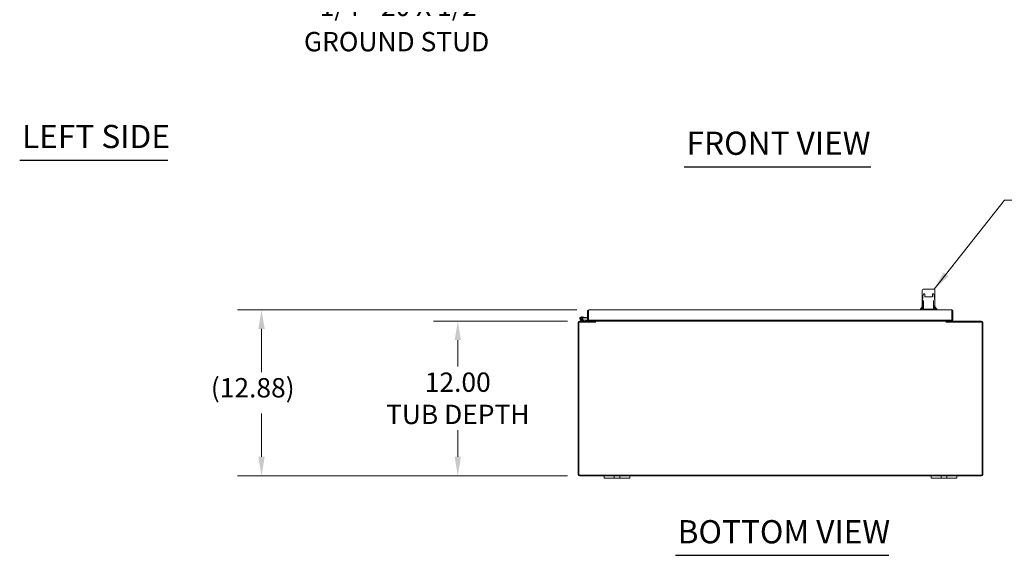
# Model space of a CAD drawing. Units: inches. Extents: x 15 to 248, y 3 to 156.
# Drawn here: x 18 to 94, y 31 to 72 of the extents above; entities that cross this region are included whole.
import ezdxf

# ---------------------------------------------------------------- set-up
doc = ezdxf.new("R2010")
doc.units = ezdxf.units.IN
doc.header["$LTSCALE"] = 15
doc.header["$MEASUREMENT"] = 0
for name, color, linetype, lineweight in [('Dimension (ANSI)', 7, 'Continuous', 5), ('Symbol (ANSI)', 7, 'Continuous', 5), ('Visible (ANSI)', 7, 'Continuous', 5)]:
    doc.layers.add(name, color=color, linetype=linetype, lineweight=lineweight)
doc.styles.add('ROMANS', font='romans.shx')
doc.styles.add('Text Style168', font='tahoma.ttf')
doc.dimstyles.new('Default (ANSI)', dxfattribs={"dimscale": 15, "dimtxt": 0.1, "dimasz": 0.098425, "dimexe": 0.125, "dimexo": 0.0625, "dimgap": 0.031496, "dimtad": 0, "dimtih": 1, "dimtoh": 1, "dimrnd": 1e-08, "dimzin": 0, "dimdsep": 46, "dimtxsty": 'ROMANS', "dimcen": 0.09, "dimdle": 0.393701, "dimclrd": 256, "dimclre": 256, "dimclrt": 256, "dimadec": 0, "dimazin": 0, "dimtfac": 1, "dimtofl": 0, "dimtmove": 0, "dimatfit": 3, "dimfxl": 1, "dimtolj": 1, "dimtzin": 0, "dimlwd": -1, "dimlwe": -1, "dimarcsym": 0})
doc.dimstyles.new('Default (ANSI)$7', dxfattribs={"dimscale": 15, "dimtxt": 0.1, "dimasz": 0.098425, "dimexe": 0.125, "dimexo": 0.0625, "dimgap": 0.031496, "dimtad": 0, "dimtih": 1, "dimtoh": 1, "dimrnd": 1e-08, "dimzin": 0, "dimdsep": 46, "dimtxsty": 'ROMANS', "dimcen": 0.09, "dimdle": 0.393701, "dimclrd": 256, "dimclre": 256, "dimclrt": 256, "dimadec": 0, "dimazin": 0, "dimtfac": 1, "dimtofl": 0, "dimtmove": 0, "dimatfit": 3, "dimfxl": 1, "dimtolj": 1, "dimtzin": 0, "dimlwd": -1, "dimlwe": -1, "dimarcsym": 0})

# ---------------------------------------------------------------- blocks, each defined once
blk = doc.blocks.new('*D8')
at = {"layer": 'Defpoints', "color": 0, "transparency": 16777216}
for p in [(60.977, 48.804), (51.528, 36.804), (60.977, 36.804)]:
    blk.add_point(p, dxfattribs=at)
at = {"layer": 'Dimension (ANSI)', "transparency": 16777216}
for p, q in [((60.04, 48.804), (49.653, 48.804)), ((51.528, 47.328), (51.528, 45.291)), ((51.528, 38.281), (51.528, 40.346)), ((60.04, 36.804), (49.653, 36.804))]:
    blk.add_line(p, q, dxfattribs=at)
for points in [[(51.282, 47.328), (51.774, 47.328), (51.528, 48.804)], [(51.282, 38.281), (51.774, 38.281), (51.528, 36.804)]]:
    blk.add_solid(points, dxfattribs=at)
at = {"layer": 'Dimension (ANSI)', "transparency": 16777216, "insert": (51.528, 42.818), "char_height": 1.5, "attachment_point": 5, "style": 'ROMANS'}
blk.add_mtext('\\A1;12.00{\\PTUB DEPTH}', dxfattribs=at)
blk = doc.blocks.new('*D9')
at = {"layer": 'Defpoints', "color": 0, "transparency": 16777216}
for p in [(36.306, 49.679), (61.694, 49.679), (60.977, 36.804)]:
    blk.add_point(p, dxfattribs=at)
at = {"layer": 'Dimension (ANSI)', "transparency": 16777216}
for p, q in [((60.757, 49.679), (34.431, 49.679)), ((36.306, 48.203), (36.306, 44.857)), ((36.306, 38.281), (36.306, 41.627)), ((60.04, 36.804), (34.431, 36.804))]:
    blk.add_line(p, q, dxfattribs=at)
for points in [[(36.06, 48.203), (36.552, 48.203), (36.306, 49.679)], [(36.06, 38.281), (36.552, 38.281), (36.306, 36.804)]]:
    blk.add_solid(points, dxfattribs=at)
at = {"layer": 'Dimension (ANSI)', "transparency": 16777216, "insert": (32.377, 44.385), "char_height": 1.5, "attachment_point": 1, "style": 'ROMANS'}
blk.add_mtext('\\A1;(12.88)', dxfattribs=at)

msp = doc.modelspace()

# ---------------------------------------------------------------- linework, layer by layer
at = {"layer": 'Symbol (ANSI)', "lineweight": 30}
for p, q in [((17.549, 61.295), (29.048, 61.295)), ((69.092, 60.779), (83.563, 60.779)), ((68.403, 30.634), (84.959, 30.634))]:
    msp.add_line(p, q, dxfattribs=at)
at = {"layer": 'Visible (ANSI)'}
for p, q in [((87.554, 51.215), (87.554, 50.919)), ((87.614, 51.274), (87.613, 51.274)), ((87.789, 51.274), (87.614, 51.274)), ((87.789, 51.274), (88.314, 51.274)), ((88.479, 51.274), (88.314, 51.274)), ((88.479, 51.274), (88.479, 51.274)), ((88.538, 51.215), (88.538, 50.919)), ((87.554, 50.919), (87.555, 50.919)), ((87.554, 50.235), (87.554, 50.919)), ((87.574, 50.414), (87.574, 49.975)), ((87.743, 50.919), (87.647, 50.919)), ((87.752, 50.919), (87.752, 50.919)), ((87.785, 50.683), (88.319, 50.683)), ((88.352, 50.919), (88.352, 50.919)), ((88.449, 50.919), (88.361, 50.919)), ((88.519, 50.414), (88.519, 49.975)), ((88.539, 50.919), (88.538, 50.919)), ((88.539, 50.235), (88.539, 50.919)), ((61.694, 49.679), (89.828, 49.679)), ((87.554, 49.916), (87.416, 49.742)), ((87.416, 49.742), (87.554, 49.742)), ((87.416, 49.742), (87.416, 49.679)), ((87.554, 50.235), (87.554, 50.235)), ((87.554, 50.235), (87.554, 49.975)), ((87.554, 49.975), (87.574, 49.975)), ((87.554, 49.916), (87.554, 49.758)), ((87.554, 49.679), (87.554, 49.758)), ((87.603, 49.975), (87.574, 49.975)), ((87.661, 49.916), (87.574, 49.916)), ((87.603, 49.975), (87.623, 49.975)), ((87.623, 49.975), (87.661, 49.975)), ((87.637, 49.975), (87.637, 49.916)), ((87.66, 50.199), (87.643, 50.199)), ((87.66, 50.199), (87.661, 50.199)), ((87.661, 49.758), (87.661, 50.368)), ((87.692, 49.738), (87.681, 49.738)), ((88.404, 49.738), (87.692, 49.738)), ((88.415, 49.738), (88.404, 49.738)), ((88.434, 49.758), (88.434, 50.368)), ((88.435, 50.199), (88.434, 50.199)), ((88.434, 49.975), (88.471, 49.975)), ((88.519, 49.916), (88.434, 49.916)), ((88.435, 50.199), (88.452, 50.199)), ((88.456, 49.975), (88.456, 49.916)), ((88.471, 49.975), (88.49, 49.975)), ((88.519, 49.975), (88.49, 49.975)), ((88.519, 49.975), (88.538, 49.975)), ((88.538, 50.236), (88.538, 49.975)), ((88.538, 50.235), (88.539, 50.235)), ((88.538, 49.758), (88.538, 49.916)), ((88.538, 49.916), (88.676, 49.742)), ((88.538, 49.758), (88.538, 49.679)), ((88.538, 49.742), (88.676, 49.742)), ((88.676, 49.742), (88.676, 49.679)), ((61.409, 48.805), (61.081, 48.883)), ((61.201, 48.918), (61.096, 48.944)), ((61.121, 49.129), (61.301, 49.113)), ((61.148, 48.955), (61.217, 48.938)), ((61.201, 48.918), (61.416, 48.867)), ((61.295, 49.051), (61.224, 49.057)), ((61.301, 49.113), (61.295, 49.051)), ((61.295, 49.051), (61.589, 49.025)), ((61.301, 49.113), (61.589, 49.088)), ((61.663, 49.574), (61.589, 49.574)), ((61.589, 49.574), (61.589, 48.867)), ((61.663, 49.574), (61.663, 48.867)), ((61.664, 49.583), (61.665, 49.583)), ((61.664, 48.867), (61.664, 49.574)), ((89.858, 49.574), (89.858, 48.867)), ((89.859, 49.574), (89.859, 48.867)), ((89.859, 49.574), (89.933, 49.574)), ((89.933, 48.867), (89.933, 49.574)), ((60.872, 48.699), (60.872, 36.91)), ((60.909, 48.73), (62.222, 48.73)), ((60.909, 36.841), (60.909, 48.73)), ((60.977, 48.804), (62.184, 48.804)), ((61.42, 48.867), (61.589, 48.867)), ((61.663, 48.867), (61.589, 48.867)), ((61.663, 48.867), (61.664, 48.867)), ((89.858, 48.867), (61.664, 48.867)), ((61.86, 48.867), (61.86, 48.804)), ((62.11, 48.836), (62.11, 48.867)), ((62.184, 48.867), (62.184, 48.836)), ((62.184, 48.804), (62.184, 48.73)), ((62.222, 48.836), (62.222, 48.867)), ((62.222, 48.804), (62.222, 48.836)), ((62.222, 48.804), (62.222, 48.699)), ((89.397, 48.804), (62.222, 48.804)), ((62.222, 48.699), (62.222, 48.73)), ((62.222, 48.699), (62.222, 48.699)), ((62.222, 48.699), (62.222, 48.699)), ((89.397, 48.836), (89.397, 48.867)), ((89.397, 48.804), (89.397, 48.836)), ((89.397, 48.804), (89.397, 48.699)), ((89.398, 48.699), (89.397, 48.699)), ((89.397, 48.699), (89.397, 48.699)), ((89.398, 48.73), (89.398, 48.699)), ((89.398, 48.73), (92.21, 48.73)), ((89.434, 48.836), (89.434, 48.867)), ((89.434, 48.804), (92.142, 48.804)), ((89.434, 48.73), (89.434, 48.804)), ((89.508, 48.867), (89.508, 48.836)), ((89.859, 48.867), (89.933, 48.867)), ((92.21, 48.73), (92.21, 36.841)), ((92.247, 36.91), (92.247, 48.699)), ((92.21, 36.841), (60.909, 36.841)), ((60.977, 36.804), (62.872, 36.804)), ((62.872, 36.804), (63.122, 36.804)), ((62.872, 36.804), (62.872, 36.624)), ((63.528, 36.804), (63.122, 36.804)), ((63.528, 36.804), (63.653, 36.804)), ((63.653, 36.624), (63.653, 36.804)), ((63.653, 36.804), (64.091, 36.804)), ((64.091, 36.804), (64.216, 36.804)), ((64.091, 36.804), (64.091, 36.624)), ((64.622, 36.804), (64.216, 36.804)), ((64.622, 36.804), (64.872, 36.804)), ((64.872, 36.804), (88.247, 36.804)), ((64.872, 36.624), (64.872, 36.804)), ((88.247, 36.804), (88.497, 36.804)), ((88.247, 36.804), (88.247, 36.624)), ((88.903, 36.804), (88.497, 36.804)), ((88.903, 36.804), (89.028, 36.804)), ((89.028, 36.624), (89.028, 36.804)), ((89.028, 36.804), (89.466, 36.804)), ((89.466, 36.804), (89.591, 36.804)), ((89.466, 36.804), (89.466, 36.624)), ((89.997, 36.804), (89.591, 36.804)), ((89.997, 36.804), (90.247, 36.804)), ((90.247, 36.804), (92.142, 36.804)), ((90.247, 36.624), (90.247, 36.804)), ((63.122, 36.624), (62.872, 36.624)), ((63.122, 36.624), (63.528, 36.624)), ((63.653, 36.624), (63.528, 36.624)), ((64.091, 36.624), (63.653, 36.624)), ((64.216, 36.624), (64.091, 36.624)), ((64.216, 36.624), (64.622, 36.624)), ((64.872, 36.624), (64.622, 36.624)), ((88.497, 36.624), (88.247, 36.624)), ((88.497, 36.624), (88.903, 36.624)), ((89.028, 36.624), (88.903, 36.624)), ((89.466, 36.624), (89.028, 36.624)), ((89.591, 36.624), (89.466, 36.624)), ((89.591, 36.624), (89.997, 36.624)), ((90.247, 36.624), (89.997, 36.624))]:
    msp.add_line(p, q, dxfattribs=at)
msp.add_circle((61.11, 49.004), 0.06, dxfattribs=at)
for centre, radius, start, end in [((87.613, 51.215), 0.0591, 90, 180), ((88.479, 51.215), 0.0591, 0, 90), ((87.681, 49.758), 0.0197, 180, 270), ((88.415, 49.758), 0.0197, 270, 0), ((61.11, 49.004), 0.125, 328.17187, 256.59478), ((61.11, 49.004), 0.0625, 307.39523, 256.59307), ((61.11, 49.004), 0.0625, 256.59307, 307.39523), ((61.11, 49.004), 0.125, 316.59307, 328.17187), ((61.11, 49.004), 0.125, 316.58954, 316.59307), ((61.663, 49.081), 0.0625, 270, 270.64824), ((60.977, 48.699), 0.105, 90, 180), ((61.412, 48.819), 0.015, 256.59478, 270), ((61.42, 48.882), 0.015, 256.59478, 270), ((62.079, 48.836), 0.0313, 270, 0), ((62.079, 48.836), 0.105, 342.72777, 0), ((89.54, 48.836), 0.105, 180, 197.27223), ((89.54, 48.836), 0.0313, 180, 270), ((92.142, 48.699), 0.105, 0, 90), ((60.977, 36.91), 0.105, 180, 270), ((92.142, 36.91), 0.105, 270, 0)]:
    msp.add_arc(centre, radius, start, end, dxfattribs=at)
for centre, major_axis, ratio, start_param, end_param in [((87.679, 49.345), (0, 1.575), 0.090417, 0.194224, 0.527609), ((88.321, 50.715), (0.0294, -0.0028), 0.901186, 6.283108, 6.283189), ((88.417, 49.345), (0, 1.575), 0.0875, 5.755577, 6.088961), ((87.617, 49.344), (0, -1.575), 0.049157, 4.085363, 4.111264), ((88.479, 49.344), (0, -1.575), 0.046244, 2.171921, 2.197823), ((88.519, 49.758), (0.0197, 0), 0.976099, 0, 0.000981)]:
    msp.add_ellipse(centre, major_axis=major_axis, ratio=ratio, start_param=start_param, end_param=end_param, dxfattribs=at)
for points, knots in [([(87.555, 50.316), (87.555, 50.316), (87.555, 50.316), (87.556, 50.333), (87.558, 50.349), (87.564, 50.381), (87.568, 50.398), (87.574, 50.414)], [-0.3867341, -0.3867341, -0.3867341, -0.3867341, -0.384626, -0.384626, -0.1974589, -0.1974589, -0.0000011, -0.0000011, -0.0000011, -0.0000011]), ([(87.574, 50.414), (87.579, 50.471), (87.584, 50.524), (87.595, 50.621), (87.601, 50.666), (87.607, 50.705)], [-1.198959, -1.198959, -1.198959, -1.198959, -0.60098, -0.60098, 0, 0, 0, 0]), ([(87.673, 50.919), (87.669, 50.917), (87.666, 50.914), (87.659, 50.904), (87.655, 50.897), (87.652, 50.89)], [0.0036246, 0.0036246, 0.0036246, 0.0036246, 0.3037293, 0.3037293, 0.6064187, 0.6064187, 0.6064187, 0.6064187]), ([(87.754, 50.723), (87.753, 50.762), (87.751, 50.799), (87.748, 50.861), (87.746, 50.886), (87.744, 50.914), (87.743, 50.921), (87.741, 50.931), (87.74, 50.935), (87.74, 50.935), (87.74, 50.935), (87.74, 50.935)], [0, 0, 0, 0, 0.343762, 0.343762, 0.681592, 0.681592, 0.844527, 0.844527, 0.991761, 0.991761, 1.002613, 1.002613, 1.002613, 1.002613]), ([(87.785, 50.683), (87.782, 50.683), (87.779, 50.684), (87.772, 50.686), (87.769, 50.688), (87.764, 50.692), (87.762, 50.694), (87.758, 50.7), (87.756, 50.703), (87.755, 50.708), (87.755, 50.71), (87.754, 50.712)], [0.0000031, 0.0000031, 0.0000031, 0.0000031, 0.0266054, 0.0266054, 0.0523199, 0.0523199, 0.0777183, 0.0777183, 0.1032701, 0.1032701, 0.1190701, 0.1190701, 0.1190701, 0.1190701]), ([(88.35, 50.712), (88.35, 50.708), (88.349, 50.705), (88.346, 50.698), (88.344, 50.696), (88.339, 50.691), (88.337, 50.689), (88.331, 50.685), (88.328, 50.684), (88.323, 50.683), (88.321, 50.683), (88.319, 50.683)], [0, 0, 0, 0, 0.0282421, 0.0282421, 0.0542155, 0.0542155, 0.0798056, 0.0798056, 0.1052411, 0.1052411, 0.1194517, 0.1194517, 0.1194517, 0.1194517]), ([(88.351, 50.723), (88.351, 50.72), (88.35, 50.718), (88.35, 50.715), (88.35, 50.713), (88.35, 50.712)], [0, 0, 0, 0, 0.01943684, 0.01943684, 0.03557312, 0.03557312, 0.03557312, 0.03557312]), ([(88.364, 50.936), (88.364, 50.936), (88.363, 50.935), (88.362, 50.93), (88.362, 50.924), (88.359, 50.906), (88.358, 50.889), (88.355, 50.845), (88.354, 50.815), (88.352, 50.763), (88.351, 50.743), (88.351, 50.723)], [0.180962, 0.180962, 0.180962, 0.180962, 0.259385, 0.259385, 0.420056, 0.420056, 0.686071, 0.686071, 1.008362, 1.008362, 1.18739, 1.18739, 1.18739, 1.18739]), ([(88.423, 50.919), (88.427, 50.917), (88.43, 50.914), (88.437, 50.904), (88.441, 50.897), (88.444, 50.89)], [-0.6022874, -0.6022874, -0.6022874, -0.6022874, -0.3024351, -0.3024351, 0, 0, 0, 0]), ([(88.519, 50.414), (88.514, 50.471), (88.509, 50.524), (88.498, 50.621), (88.493, 50.666), (88.487, 50.705)], [0.000001, 0.000001, 0.000001, 0.000001, 0.599648, 0.599648, 1.202303, 1.202303, 1.202303, 1.202303]), ([(88.538, 50.316), (88.538, 50.316), (88.538, 50.316), (88.537, 50.333), (88.535, 50.349), (88.529, 50.381), (88.524, 50.398), (88.519, 50.414)], [-0.0021155, -0.0021155, -0.0021155, -0.0021155, 0, 0, 0.1884026, 0.1884026, 0.3871542, 0.3871542, 0.3871542, 0.3871542]), ([(61.694, 49.679), (61.656, 49.679), (61.618, 49.656), (61.601, 49.622), (61.593, 49.607), (61.589, 49.591), (61.589, 49.574)], [0, 0, 0, 0, 1.095058, 1.095058, 1.095058, 1.570796, 1.570796, 1.570796, 1.570796]), ([(61.664, 49.574), (61.671, 49.612), (61.678, 49.65), (61.685, 49.668), (61.688, 49.675), (61.691, 49.679), (61.694, 49.679)], [0, 0, 0, 0, 1.095058, 1.095058, 1.095058, 1.570796, 1.570796, 1.570796, 1.570796]), ([(87.554, 49.916), (87.554, 49.916), (87.555, 49.916), (87.557, 49.916), (87.558, 49.916), (87.562, 49.916), (87.564, 49.916), (87.569, 49.916), (87.571, 49.916), (87.574, 49.916)], [-0.22635328, -0.22635328, -0.22635328, -0.22635328, -0.20691427, -0.20691427, -0.18778013, -0.18778013, -0.16909984, -0.16909984, -0.15082983, -0.15082983, -0.15082983, -0.15082983]), ([(87.554, 49.758), (87.554, 49.761), (87.555, 49.764), (87.556, 49.768), (87.557, 49.77), (87.56, 49.775), (87.562, 49.776), (87.567, 49.782), (87.572, 49.786), (87.583, 49.795), (87.59, 49.8), (87.598, 49.805)], [0.000124, 0.000124, 0.000124, 0.000124, 0.0237879, 0.0237879, 0.0478702, 0.0478702, 0.0790392, 0.0790392, 0.1448065, 0.1448065, 0.2191451, 0.2191451, 0.2191451, 0.2191451]), ([(87.554, 49.748), (87.554, 49.748), (87.554, 49.748), (87.554, 49.748), (87.554, 49.748), (87.554, 49.748), (87.554, 49.749), (87.554, 49.749), (87.554, 49.751), (87.554, 49.753), (87.554, 49.754), (87.554, 49.754)], [0.0810364, 0.0810364, 0.0810364, 0.0810364, 0.0841874, 0.0841874, 0.0954388, 0.0954388, 0.1291976, 0.1291976, 0.2305832, 0.2305832, 0.250371, 0.250371, 0.250371, 0.250371]), ([(87.598, 49.805), (87.617, 49.819), (87.635, 49.836), (87.654, 49.862), (87.658, 49.868), (87.661, 49.875)], [0, 0, 0, 0, 0.1933257, 0.1933257, 0.2500871, 0.2500871, 0.2500871, 0.2500871]), ([(87.661, 50.368), (87.661, 50.372), (87.661, 50.375), (87.661, 50.382), (87.661, 50.385), (87.661, 50.391), (87.66, 50.393), (87.66, 50.397), (87.66, 50.399), (87.659, 50.4), (87.659, 50.4), (87.659, 50.4)], [0, 0, 0, 0, 0.02647, 0.02647, 0.0529754, 0.0529754, 0.0798447, 0.0798447, 0.1066116, 0.1066116, 0.1171244, 0.1171244, 0.1171244, 0.1171244]), ([(88.436, 50.4), (88.436, 50.4), (88.436, 50.4), (88.436, 50.4), (88.436, 50.399), (88.436, 50.398), (88.436, 50.396), (88.435, 50.393), (88.435, 50.391), (88.435, 50.385), (88.435, 50.382), (88.435, 50.375), (88.434, 50.372), (88.434, 50.368)], [0.0765212, 0.0765212, 0.0765212, 0.0765212, 0.0839732, 0.0839732, 0.0975215, 0.0975215, 0.1164916, 0.1164916, 0.1407482, 0.1407482, 0.1676318, 0.1676318, 0.1943586, 0.1943586, 0.1943586, 0.1943586]), ([(88.434, 49.869), (88.435, 49.869), (88.435, 49.869), (88.446, 49.852), (88.459, 49.836), (88.481, 49.816), (88.488, 49.81), (88.495, 49.805)], [0.2839576, 0.2839576, 0.2839576, 0.2839576, 0.2845648, 0.2845648, 0.4466623, 0.4466623, 0.5185612, 0.5185612, 0.5185612, 0.5185612]), ([(88.495, 49.805), (88.502, 49.8), (88.509, 49.795), (88.52, 49.786), (88.525, 49.782), (88.531, 49.776), (88.533, 49.774), (88.536, 49.769), (88.537, 49.767), (88.538, 49.763), (88.538, 49.761), (88.538, 49.758)], [0, 0, 0, 0, 0.0718088, 0.0718088, 0.1396635, 0.1396635, 0.1774833, 0.1774833, 0.1977295, 0.1977295, 0.2191721, 0.2191721, 0.2191721, 0.2191721]), ([(88.519, 49.916), (88.521, 49.916), (88.524, 49.916), (88.528, 49.916), (88.531, 49.916), (88.534, 49.916), (88.536, 49.916), (88.538, 49.916), (88.538, 49.916), (88.538, 49.916)], [-0.15082983, -0.15082983, -0.15082983, -0.15082983, -0.13255983, -0.13255983, -0.11387954, -0.11387954, -0.0947454, -0.0947454, -0.07530639, -0.07530639, -0.07530639, -0.07530639]), ([(88.538, 50.268), (88.538, 50.263), (88.538, 50.252), (88.538, 50.241), (88.538, 50.236)], [0, 0, 0, 0, 0.5, 0.9693629, 0.9693629, 0.9693629, 0.9693629]), ([(88.538, 49.754), (88.538, 49.752), (88.538, 49.751), (88.538, 49.749), (88.538, 49.748), (88.538, 49.748), (88.538, 49.748), (88.538, 49.748), (88.538, 49.748), (88.538, 49.748)], [0, 0, 0, 0, 0.0872934, 0.0872934, 0.1527435, 0.1527435, 0.1650091, 0.1650091, 0.1694376, 0.1694376, 0.1694376, 0.1694376]), ([(89.933, 49.574), (89.933, 49.612), (89.91, 49.65), (89.876, 49.668), (89.861, 49.675), (89.844, 49.679), (89.828, 49.679)], [0, 0, 0, 0, 1.095058, 1.095058, 1.095058, 1.570796, 1.570796, 1.570796, 1.570796]), ([(89.828, 49.679), (89.835, 49.679), (89.842, 49.656), (89.849, 49.622), (89.852, 49.607), (89.855, 49.591), (89.858, 49.574)], [0, 0, 0, 0, 1.095058, 1.095058, 1.095058, 1.570796, 1.570796, 1.570796, 1.570796]), ([(61.666, 49.588), (61.665, 49.584), (61.663, 49.581), (61.663, 49.577), (61.663, 49.576), (61.663, 49.575), (61.663, 49.574)], [1.1074378, 1.1074378, 1.1074378, 1.1074378, 1.4834748, 1.4834748, 1.4834748, 1.5707963, 1.5707963, 1.5707963, 1.5707963]), ([(89.855, 49.588), (89.857, 49.584), (89.858, 49.581), (89.859, 49.577), (89.859, 49.576), (89.859, 49.575), (89.859, 49.574)], [1.1074378, 1.1074378, 1.1074378, 1.1074378, 1.4834748, 1.4834748, 1.4834748, 1.5707963, 1.5707963, 1.5707963, 1.5707963])]:
    msp.add_open_spline(points, degree=3, knots=knots, dxfattribs=at)
for points in [[(87.754, 50.712), (87.754, 50.715), (87.754, 50.718), (87.754, 50.723)], [(87.554, 50.235), (87.554, 50.24), (87.554, 50.252), (87.555, 50.263), (87.555, 50.268)]]:
    msp.add_open_spline(points, degree=3, dxfattribs=at)

# ---------------------------------------------------------------- texts
at = {"layer": 'Symbol (ANSI)', "insert": (53.972, 73.976), "char_height": 1.5, "width": 20.43451, "attachment_point": 3, "line_spacing_factor": 1.093904, "style": 'ROMANS'}
msp.add_mtext('{\\fRomanS|b0|i0;\\H1.5000;1/4"-20 X 1/2"\\P\\fromans|b0|i0;\\H1.5000;GROUND STUD}', dxfattribs=at)
at = {"layer": 'Symbol (ANSI)', "insert": (17.729, 61.668), "char_height": 1.8, "attachment_point": 7, "line_spacing_factor": 1.798077, "style": 'Text Style168'}
msp.add_mtext('LEFT SIDE', dxfattribs=at)
at = {"layer": 'Symbol (ANSI)', "char_height": 1.8, "attachment_point": 7, "style": 'Text Style168'}
for s, insert in [('FRONT VIEW', (69.272, 61.146)), ('BOTTOM VIEW', (68.583, 31.001))]:
    msp.add_mtext(s, dxfattribs=dict(at, insert=insert))

# ---------------------------------------------------------------- dimensions: what is measured, and where the dimension line sits
at = {"layer": 'Dimension (ANSI)'}
for base, p1, p2, text, override, picture, middle in [((36.305579811, 49.679305242), (60.97721359, 36.804305242), (61.694283278, 49.679305242), '(<>)', {"dimgap": 0.031496, "dimdec": 2, "dimtol": 0, "dimlim": 0, "dimtp": 0, "dimtm": 0, "dimtdec": 2, "dimatfit": 1}, '*D9', (36.305579811, 43.241805242)), ((51.528, 36.804), (60.977, 48.804), (60.977, 36.804), '<>{\\PTUB DEPTH}', {"dimdec": 2, "dimtp": 0, "dimtm": 0, "dimtdec": 2, "dimatfit": 1}, '*D8', (51.528, 42.818))]:
    dim = msp.add_linear_dim(base=base, p1=p1, p2=p2, angle=90, text=text, dimstyle='Default (ANSI)', override=override, dxfattribs=at)
    dim.commit()
    dim.dimension.update_dxf_attribs({"geometry": picture, "text_midpoint": middle, "dimtype": 160})

# ---------------------------------------------------------------- leaders
at = {"layer": 'Symbol (ANSI)', "annotation_type": 0, "has_hookline": 1, "hookline_direction": 0, "text_width": 20.603}
msp.add_leader([(88.479, 51.274), (93.936, 58.186), (95.412, 58.186)], dimstyle='Default (ANSI)$7', override={"dimtad": 0}, dxfattribs=at)

doc.saveas('drawing.dxf')
